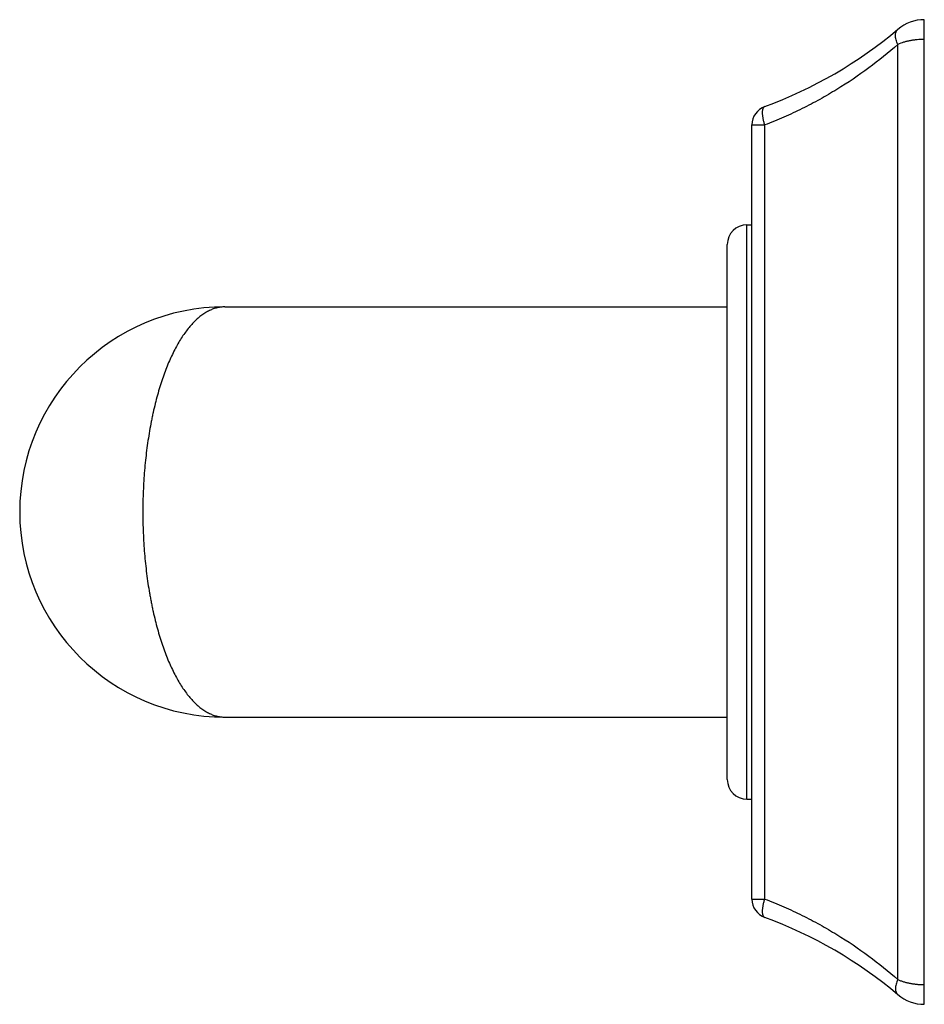
# Model space of a CAD drawing. Units: inches. Extents: x 9.33 to 12.09, y 7.51 to 10.51.
import ezdxf

# ---------------------------------------------------------------- set-up
doc = ezdxf.new("R2010")
doc.units = ezdxf.units.IN
doc.header["$LTSCALE"] = 1.21
doc.header["$MEASUREMENT"] = 0
doc.layers.get('0').update_dxf_attribs({"linetype": 'CONTINUOUS'})

msp = doc.modelspace()

# ---------------------------------------------------------------- linework, layer by layer
at = {"color": 7, "linetype": 'Continuous'}
for p, q in [((12.0875, 7.5099), (12.0875, 10.5099)), ((11.5625, 7.8306), (11.5625, 10.1892)), ((11.5475, 9.8849), (11.5625, 9.8849)), ((11.4875, 8.1949), (11.4875, 9.8249)), ((9.9575, 9.6349), (11.4875, 9.6349)), ((9.9575, 8.3849), (11.4875, 8.3849)), ((11.5475, 8.1349), (11.5625, 8.1349))]:
    msp.add_line(p, q, dxfattribs=at)
at = {"color": 9, "linetype": 'Continuous'}
for p, q in [((12.007, 7.5852), (12.007, 10.4346)), ((11.5625, 10.1892), (11.6018, 10.1892)), ((11.6018, 7.8306), (11.6018, 10.1892)), ((11.5475, 8.1349), (11.5475, 9.8849)), ((11.5625, 7.8306), (11.6018, 7.8306))]:
    msp.add_line(p, q, dxfattribs=at)
at = {"color": 7, "linetype": 'Continuous'}
for centre, radius, start, end in [((12.0875, 10.3849), 0.125, 90, 130.0991), ((11.1374, 11.5132), 1.35, 290.1218, 310.0991), ((11.6225, 10.1892), 0.06, 110.1219, 180), ((11.5475, 9.8249), 0.06, 90, 180), ((9.9575, 9.0099), 0.625, 90, 270), ((11.5475, 8.1949), 0.06, 180, 270), ((11.6225, 7.8306), 0.06, 180, 249.8787), ((11.1374, 6.5066), 1.35, 49.9009, 69.8782), ((12.0875, 7.6349), 0.125, 229.9009, 270)]:
    msp.add_arc(centre, radius, start, end, dxfattribs=at)
at = {"color": 9, "linetype": 'Continuous'}
for points, knots in [([(12.007, 10.4346), (12.0058, 10.437), (12.0038, 10.4416), (12.0014, 10.4486), (12, 10.4554), (11.9995, 10.4617), (11.9999, 10.4675), (12.0011, 10.4719), (12.0025, 10.475), (12.0038, 10.4771), (12.0053, 10.4789), (12.0064, 10.48), (12.007, 10.4805)], [0, 0, 0, 0, 0.159708, 0.310438, 0.450759, 0.579821, 0.697593, 0.805086, 0.855717, 0.904748, 0.95267, 1, 1, 1, 1]), ([(12.0875, 10.4499), (12.0801, 10.4499), (12.0691, 10.4494), (12.0546, 10.4477), (12.0441, 10.4459), (12.0341, 10.4438), (12.0216, 10.4403), (12.0126, 10.4371), (12.007, 10.4346)], [0, 0, 0, 0, 0.268844, 0.400683, 0.529499, 0.654467, 0.774894, 1, 1, 1, 1]), ([(12.007, 10.4346), (11.9784, 10.4095), (11.9184, 10.361), (11.8379, 10.3066), (11.7694, 10.2667), (11.7155, 10.2385), (11.6596, 10.2124), (11.6213, 10.1967), (11.6018, 10.1892)], [0, 0, 0, 0, 0.239392, 0.485633, 0.611483, 0.739167, 0.868684, 1, 1, 1, 1]), ([(11.6018, 10.1892), (11.6007, 10.1926), (11.5988, 10.1993), (11.5969, 10.2076), (11.5959, 10.214), (11.5953, 10.2185), (11.595, 10.2228), (11.5948, 10.2268), (11.5949, 10.2305), (11.5953, 10.2338), (11.5958, 10.2368), (11.5966, 10.2394), (11.5976, 10.2416), (11.5988, 10.2434), (11.6002, 10.2448), (11.6013, 10.2454), (11.6018, 10.2456)], [0, 0, 0, 0, 0.179406, 0.350084, 0.430643, 0.507263, 0.579451, 0.646776, 0.708888, 0.765531, 0.816581, 0.862084, 0.902324, 0.937918, 0.969951, 1, 1, 1, 1]), ([(9.9575, 9.6349), (9.9535, 9.6349), (9.9456, 9.6344), (9.9337, 9.6323), (9.9219, 9.6288), (9.9101, 9.6238), (9.8985, 9.6175), (9.887, 9.6098), (9.8756, 9.6007), (9.8644, 9.5902), (9.8534, 9.5784), (9.8426, 9.5653), (9.8321, 9.5509), (9.8218, 9.5351), (9.8118, 9.5181), (9.7986, 9.4932), (9.7864, 9.4664), (9.7752, 9.4379), (9.767, 9.4149), (9.7592, 9.3909), (9.7519, 9.3659), (9.7451, 9.3399), (9.7398, 9.3176), (9.7359, 9.2994), (9.7321, 9.2806), (9.7277, 9.2567), (9.723, 9.2274), (9.7189, 9.1976), (9.7154, 9.1672), (9.7125, 9.1363), (9.7103, 9.105), (9.7081, 9.0629), (9.7075, 9.0311), (9.7075, 9.0099)], [0, 0, 0, 0, 0.016522, 0.033177, 0.050238, 0.067862, 0.086213, 0.10543, 0.125608, 0.146849, 0.16924, 0.192834, 0.217679, 0.24381, 0.271241, 0.299981, 0.361377, 0.394011, 0.427898, 0.463004, 0.499283, 0.536682, 0.575144, 0.594752, 0.6146, 0.654974, 0.696186, 0.738147, 0.780762, 0.823932, 0.867551, 0.911511, 1, 1, 1, 1]), ([(9.7075, 9.0099), (9.7075, 8.9887), (9.7081, 8.9569), (9.7103, 8.9148), (9.7125, 8.8835), (9.7154, 8.8526), (9.7189, 8.8222), (9.723, 8.7923), (9.7269, 8.7678), (9.7304, 8.7486), (9.733, 8.7344), (9.7359, 8.7204), (9.7398, 8.7022), (9.7451, 8.6799), (9.7519, 8.6539), (9.7592, 8.6289), (9.767, 8.6048), (9.7752, 8.5819), (9.7864, 8.5534), (9.7986, 8.5266), (9.8118, 8.5017), (9.8218, 8.4846), (9.8321, 8.4689), (9.8426, 8.4545), (9.8534, 8.4413), (9.8644, 8.4295), (9.8756, 8.4191), (9.887, 8.41), (9.8967, 8.4035), (9.9045, 8.399), (9.9122, 8.3951), (9.9219, 8.391), (9.9337, 8.3875), (9.9456, 8.3854), (9.9535, 8.3849), (9.9575, 8.3849)], [0, 0, 0, 0, 0.088489, 0.132448, 0.176067, 0.219237, 0.261852, 0.303812, 0.345024, 0.365321, 0.385399, 0.405246, 0.424854, 0.463316, 0.500715, 0.536993, 0.572099, 0.605986, 0.63862, 0.700016, 0.728756, 0.756186, 0.782317, 0.807162, 0.830756, 0.853146, 0.874387, 0.894565, 0.913781, 0.92306, 0.932139, 0.949764, 0.966824, 0.983479, 1, 1, 1, 1]), ([(11.6018, 7.7742), (11.6013, 7.7744), (11.6002, 7.775), (11.5988, 7.7764), (11.5976, 7.7781), (11.5966, 7.7804), (11.5958, 7.783), (11.5953, 7.7859), (11.5949, 7.7893), (11.5948, 7.793), (11.595, 7.797), (11.5953, 7.8013), (11.5959, 7.8058), (11.5969, 7.8122), (11.5988, 7.8205), (11.6007, 7.8272), (11.6018, 7.8306)], [0, 0, 0, 0, 0.030042, 0.06207, 0.097664, 0.137904, 0.183407, 0.234457, 0.291101, 0.353214, 0.42054, 0.492729, 0.56935, 0.64991, 0.82059, 1, 1, 1, 1]), ([(11.6018, 7.8306), (11.6213, 7.8231), (11.6596, 7.8074), (11.7155, 7.7813), (11.7694, 7.7531), (11.8379, 7.7131), (11.9184, 7.6588), (11.9784, 7.6103), (12.007, 7.5852)], [0, 0, 0, 0, 0.131316, 0.260833, 0.388517, 0.514367, 0.760608, 1, 1, 1, 1]), ([(12.007, 7.5852), (12.0058, 7.5828), (12.0038, 7.5782), (12.0014, 7.5712), (12, 7.5644), (11.9995, 7.5581), (11.9999, 7.5523), (12.0011, 7.5479), (12.0025, 7.5448), (12.0038, 7.5427), (12.0053, 7.5409), (12.0064, 7.5398), (12.007, 7.5393)], [0, 0, 0, 0, 0.159708, 0.310439, 0.450759, 0.579822, 0.697594, 0.805086, 0.855717, 0.904748, 0.95267, 1, 1, 1, 1]), ([(12.007, 7.5852), (12.0097, 7.584), (12.0155, 7.5817), (12.0245, 7.5787), (12.0341, 7.576), (12.0441, 7.5738), (12.0546, 7.5721), (12.0654, 7.5708), (12.0764, 7.5701), (12.0838, 7.5699), (12.0875, 7.5699)], [0, 0, 0, 0, 0.109835, 0.225164, 0.34557, 0.470517, 0.599312, 0.731128, 0.865035, 1, 1, 1, 1])]:
    msp.add_open_spline(points, degree=3, knots=knots, dxfattribs=at)

doc.saveas('drawing.dxf')
